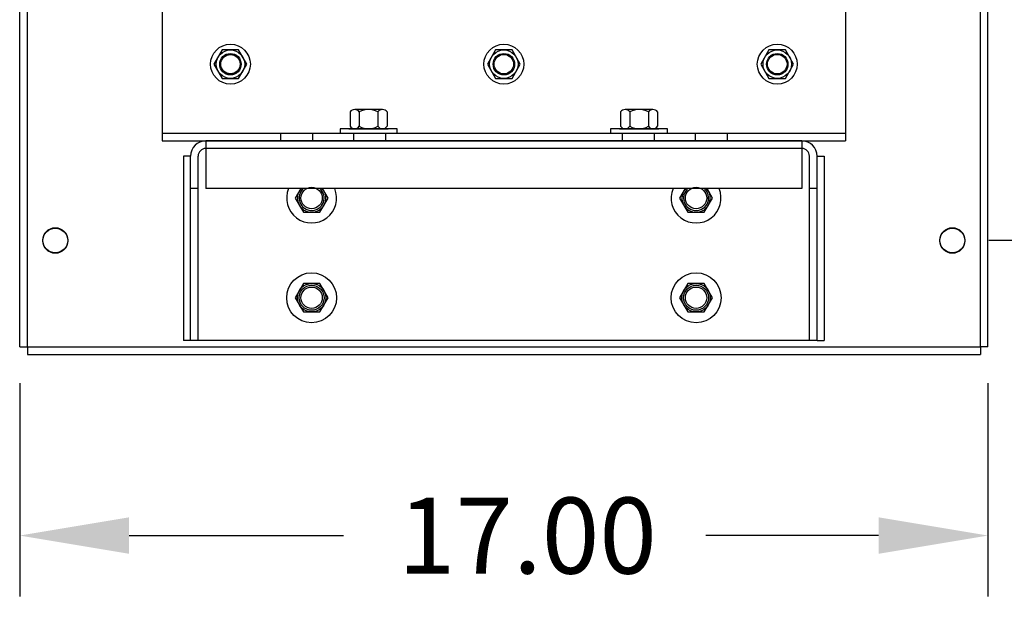
# Model space of a CAD drawing. Extents: x -19.6 to 64.5, y -2.7 to 78.3.
# Drawn here: x 2.8 to 20.1, y 0.7 to 10.8 of the extents above; entities that cross this region are included whole.
import ezdxf

# ---------------------------------------------------------------- set-up
doc = ezdxf.new("R2010")
doc.units = 0
doc.layers.get('0').update_dxf_attribs({"linetype": 'CONTINUOUS'})
doc.layers.get('DEFPOINTS').update_dxf_attribs({"linetype": 'CONTINUOUS'})
doc.layers.add('BORDER', color=7, linetype='CONTINUOUS')
doc.dimstyles.get("Standard").update_dxf_attribs({"dimtxt": 0.18, "dimasz": 0.18, "dimexe": 0.18, "dimexo": 0.0625, "dimgap": 0.09, "dimtad": 0, "dimtih": 1, "dimtoh": 1, "dimzin": 4, "dimcen": 0.09, "dimazin": 3, "dimtfac": 1, "dimtofl": 0, "dimtmove": 0, "dimatfit": 3})

# ---------------------------------------------------------------- blocks, each defined once
blk = doc.blocks.new('*D7')
at = {"color": 0}
for p, q in [((20.315, 71.963), (33.952, 71.963)), ((32.885, 70.043), (32.885, 43.523)), ((32.885, 6.883), (32.885, 40.27)), ((20.315, 4.963), (33.952, 4.963))]:
    blk.add_line(p, q, dxfattribs=at)
for points in [[(32.565, 70.043), (33.205, 70.043), (32.885, 71.963)], [(32.565, 6.883), (33.205, 6.883), (32.885, 4.963)]]:
    blk.add_solid(points, dxfattribs=at)
at = {"layer": 'DEFPOINTS', "color": 0}
for p in [(19.675, 71.963), (19.675, 4.963), (32.885, 4.963)]:
    blk.add_point(p, dxfattribs=at)
at = {"layer": 'BORDER', "color": 0}
blk.add_text('67.00', height=1.3333, dxfattribs=at).set_placement((30.441, 41.23))
blk = doc.blocks.new('*D8')
at = {"color": 0}
for p, q in [((19.824, 22.967), (25.542, 22.967)), ((24.475, 21.047), (24.475, 16.76)), ((24.475, 8.887), (24.475, 13.507)), ((19.824, 6.967), (25.542, 6.967))]:
    blk.add_line(p, q, dxfattribs=at)
for points in [[(24.155, 21.047), (24.795, 21.047), (24.475, 22.967)], [(24.155, 8.887), (24.795, 8.887), (24.475, 6.967)]]:
    blk.add_solid(points, dxfattribs=at)
at = {"layer": 'DEFPOINTS', "color": 0}
for p in [(19.184, 22.967), (19.184, 6.967), (24.475, 6.967)]:
    blk.add_point(p, dxfattribs=at)
at = {"layer": 'BORDER', "color": 0}
blk.add_text('16.00', height=1.3333, dxfattribs=at).set_placement((22.253, 14.467))
blk = doc.blocks.new('*D9')
at = {"color": 0}
for p, q in [((2.809, 4.457), (2.809, 0.717)), ((19.809, 4.457), (19.809, 0.717)), ((4.729, 1.784), (8.491, 1.784)), ((17.889, 1.784), (14.855, 1.784))]:
    blk.add_line(p, q, dxfattribs=at)
for points in [[(4.729, 2.104), (4.729, 1.464), (2.809, 1.784)], [(17.889, 2.104), (17.889, 1.464), (19.809, 1.784)]]:
    blk.add_solid(points, dxfattribs=at)
at = {"layer": 'DEFPOINTS', "color": 0}
for p in [(2.809, 5.097), (19.809, 5.097), (2.809, 1.784)]:
    blk.add_point(p, dxfattribs=at)
at = {"layer": 'BORDER', "color": 0}
blk.add_text('17.00', height=1.3333, dxfattribs=at).set_placement((9.451, 1.117))
blk = doc.blocks.new('*D15')
at = {"color": 0}
for p, q in [((24.475, 8.887), (24.475, 10.807)), ((19.824, 6.967), (25.542, 6.967)), ((20.955, 4.963), (25.542, 4.963)), ((24.475, 3.043), (24.475, 1.123))]:
    blk.add_line(p, q, dxfattribs=at)
for points in [[(24.155, 8.887), (24.795, 8.887), (24.475, 6.967)], [(24.155, 3.043), (24.795, 3.043), (24.475, 4.963)]]:
    blk.add_solid(points, dxfattribs=at)
at = {"layer": 'DEFPOINTS', "color": 0}
for p in [(19.184, 6.967), (20.315, 4.963), (24.475, 4.963)]:
    blk.add_point(p, dxfattribs=at)
at = {"layer": 'BORDER', "color": 0}
blk.add_text('2.00', height=1.3333, dxfattribs=at).set_placement((22.697, 5.298))

msp = doc.modelspace()

# ---------------------------------------------------------------- linework, layer by layer
for p, q in [((2.809, 5.097), (2.809, 71.829)), ((2.809, 5.097), (2.809, 71.829)), ((2.943, 5.097), (2.943, 71.829)), ((2.943, 5.097), (2.943, 71.829)), ((19.675, 5.097), (19.675, 71.829)), ((19.675, 5.097), (19.675, 71.829)), ((19.809, 5.097), (19.809, 71.829)), ((19.809, 5.097), (19.809, 71.829)), ((5.309, 11.347), (5.309, 8.857)), ((17.309, 11.347), (17.309, 8.857)), ((5.309, 10.837), (5.309, 8.712)), ((17.309, 10.837), (17.309, 8.712)), ((17.309, 10.837), (17.309, 8.712)), ((8.609, 9.218), (8.609, 8.968)), ((9.177, 9.262), (8.69, 9.262)), ((8.771, 9.218), (8.771, 8.968)), ((9.096, 9.218), (9.096, 8.968)), ((9.258, 9.218), (9.258, 8.968)), ((13.359, 9.218), (13.359, 8.968)), ((13.927, 9.262), (13.44, 9.262)), ((13.521, 9.218), (13.521, 8.968)), ((13.846, 9.218), (13.846, 8.968)), ((14.008, 9.218), (14.008, 8.968)), ((5.309, 8.846), (17.309, 8.846)), ((5.309, 8.846), (17.309, 8.846)), ((7.388, 8.846), (7.388, 8.712)), ((7.95, 8.846), (7.95, 8.712)), ((8.434, 8.925), (8.434, 8.846)), ((9.434, 8.925), (8.434, 8.925)), ((8.434, 8.846), (9.434, 8.846)), ((8.59, 8.925), (9.278, 8.925)), ((9.278, 8.925), (8.59, 8.925)), ((8.668, 8.846), (8.668, 8.712)), ((8.668, 8.846), (8.668, 8.712)), ((8.668, 8.846), (8.668, 8.712)), ((8.668, 8.846), (8.668, 8.712)), ((8.668, 8.846), (8.668, 8.712)), ((8.668, 8.846), (8.668, 8.712)), ((8.69, 8.925), (9.177, 8.925)), ((9.23, 8.846), (9.23, 8.712)), ((9.23, 8.846), (9.23, 8.712)), ((9.23, 8.846), (9.23, 8.712)), ((9.23, 8.846), (9.23, 8.712)), ((9.23, 8.846), (9.23, 8.712)), ((9.23, 8.846), (9.23, 8.712)), ((9.434, 8.846), (9.434, 8.925)), ((14.184, 8.925), (13.184, 8.925)), ((13.184, 8.925), (13.184, 8.846)), ((13.184, 8.846), (14.184, 8.846)), ((13.34, 8.925), (14.028, 8.925)), ((14.028, 8.925), (13.34, 8.925)), ((13.388, 8.846), (13.388, 8.712)), ((13.388, 8.846), (13.388, 8.712)), ((13.388, 8.846), (13.388, 8.712)), ((13.388, 8.846), (13.388, 8.712)), ((13.388, 8.846), (13.388, 8.712)), ((13.388, 8.846), (13.388, 8.712)), ((13.44, 8.925), (13.927, 8.925)), ((13.95, 8.846), (13.95, 8.712)), ((13.95, 8.846), (13.95, 8.712)), ((13.95, 8.846), (13.95, 8.712)), ((13.95, 8.846), (13.95, 8.712)), ((13.95, 8.846), (13.95, 8.712)), ((13.95, 8.846), (13.95, 8.712)), ((14.184, 8.846), (14.184, 8.925)), ((14.668, 8.846), (14.668, 8.712)), ((15.23, 8.846), (15.23, 8.712)), ((5.309, 8.712), (17.309, 8.712)), ((5.309, 8.712), (17.309, 8.712)), ((16.541, 8.712), (6.076, 8.712)), ((6.076, 8.712), (6.076, 7.876)), ((6.076, 8.712), (6.076, 7.876)), ((16.541, 8.712), (16.541, 7.876)), ((16.541, 8.712), (16.541, 7.876)), ((16.541, 8.578), (6.076, 8.578)), ((5.683, 8.444), (5.683, 5.208)), ((5.808, 8.444), (5.683, 8.444)), ((5.808, 5.208), (5.808, 8.444)), ((5.942, 5.208), (5.942, 8.444)), ((16.675, 5.208), (16.675, 8.444)), ((16.809, 5.208), (16.809, 8.444)), ((16.809, 8.444), (16.934, 8.444)), ((16.934, 8.444), (16.934, 5.208)), ((5.942, 7.876), (5.808, 7.876)), ((5.942, 7.876), (5.808, 7.876)), ((16.541, 7.876), (6.076, 7.876)), ((16.541, 7.876), (6.076, 7.876)), ((16.809, 7.876), (16.675, 7.876)), ((16.809, 7.876), (16.675, 7.876)), ((5.808, 5.208), (5.683, 5.208)), ((5.808, 5.208), (5.683, 5.208)), ((16.809, 5.208), (5.808, 5.208)), ((16.809, 5.208), (5.808, 5.208)), ((16.809, 5.208), (16.934, 5.208)), ((16.809, 5.208), (16.934, 5.208)), ((2.809, 5.097), (2.943, 5.097)), ((2.809, 5.097), (2.943, 5.097)), ((2.943, 5.097), (19.675, 5.097)), ((2.943, 5.097), (19.675, 5.097)), ((2.943, 5.097), (2.943, 4.963)), ((2.943, 5.097), (2.943, 4.963)), ((19.809, 5.097), (19.675, 5.097)), ((19.675, 5.097), (19.675, 4.963)), ((19.675, 5.097), (19.675, 4.963)), ((19.809, 5.097), (19.675, 5.097)), ((2.943, 4.963), (19.675, 4.963)), ((2.943, 4.963), (19.675, 4.963))]:
    msp.add_line(p, q)
for points in [[(6.364, 10.307), (6.22, 10.057), (6.364, 9.807), (6.653, 9.807), (6.797, 10.057), (6.653, 10.307)], [(11.164, 10.307), (11.02, 10.057), (11.164, 9.807), (11.453, 9.807), (11.597, 10.057), (11.453, 10.307)], [(15.964, 10.307), (15.82, 10.057), (15.964, 9.807), (16.253, 9.807), (16.397, 10.057), (16.253, 10.307)], [(15.964, 10.307), (15.82, 10.057), (15.964, 9.807), (16.253, 9.807), (16.397, 10.057), (16.253, 10.307)], [(7.789, 6.208), (7.645, 5.958), (7.789, 5.708), (8.078, 5.708), (8.222, 5.958), (8.078, 6.208)], [(7.789, 6.208), (7.645, 5.958), (7.789, 5.708), (8.078, 5.708), (8.222, 5.958), (8.078, 6.208)], [(14.539, 6.208), (14.395, 5.958), (14.539, 5.708), (14.828, 5.708), (14.972, 5.958), (14.828, 6.208)], [(14.539, 6.208), (14.395, 5.958), (14.539, 5.708), (14.828, 5.708), (14.972, 5.958), (14.828, 6.208)]]:
    msp.add_lwpolyline(points, close=True)
for points in [[(7.742, 7.876), (7.645, 7.708), (7.789, 7.458), (8.078, 7.458), (8.222, 7.708), (8.126, 7.876)], [(14.492, 7.876), (14.395, 7.708), (14.539, 7.458), (14.828, 7.458), (14.972, 7.708), (14.876, 7.876)]]:
    msp.add_lwpolyline(points)
for centre, radius in [((6.509, 10.057), 0.35), ((11.309, 10.057), 0.35), ((16.109, 10.057), 0.35), ((16.109, 10.057), 0.35), ((6.509, 10.057), 0.25), ((6.509, 10.057), 0.188), ((6.509, 10.057), 0.172), ((6.509, 10.057), 0.172), ((6.509, 10.057), 0.17), ((11.309, 10.057), 0.25), ((11.309, 10.057), 0.188), ((11.309, 10.057), 0.172), ((11.309, 10.057), 0.172), ((16.109, 10.057), 0.25), ((16.109, 10.057), 0.25), ((16.109, 10.057), 0.188), ((16.109, 10.057), 0.188), ((16.109, 10.057), 0.172), ((16.109, 10.057), 0.172), ((16.109, 10.057), 0.172), ((16.109, 10.057), 0.172), ((7.934, 7.708), 0.188), ((7.934, 7.708), 0.188), ((14.684, 7.708), 0.188), ((14.684, 7.708), 0.188), ((3.434, 6.967), 0.22), ((3.434, 6.958), 0.22), ((19.184, 6.967), 0.22), ((19.184, 6.958), 0.22), ((7.934, 5.958), 0.438), ((7.934, 5.958), 0.438), ((14.684, 5.958), 0.438), ((14.684, 5.958), 0.438), ((7.934, 5.958), 0.25), ((7.934, 5.958), 0.25), ((7.934, 5.958), 0.22), ((7.934, 5.958), 0.22), ((7.934, 5.958), 0.22), ((7.934, 5.958), 0.22), ((7.934, 5.958), 0.188), ((7.934, 5.958), 0.188), ((14.684, 5.958), 0.25), ((14.684, 5.958), 0.25), ((14.684, 5.958), 0.22), ((14.684, 5.958), 0.22), ((14.684, 5.958), 0.22), ((14.684, 5.958), 0.22), ((14.684, 5.958), 0.188), ((14.684, 5.958), 0.188)]:
    msp.add_circle(centre, radius)
for centre, radius, start, end in [((8.69, 9.164), 0.0975, 33.6264, 146.3736), ((8.934, 8.937), 0.325, 60, 120), ((9.177, 9.164), 0.0975, 33.6264, 146.3736), ((13.44, 9.164), 0.0975, 33.6264, 146.3736), ((13.684, 8.937), 0.325, 60, 120), ((13.927, 9.164), 0.0975, 33.6264, 146.3736), ((8.69, 9.022), 0.0975, 213.6264, 326.3736), ((8.934, 9.249), 0.325, 240, 300), ((9.177, 9.022), 0.0975, 213.6264, 326.3736), ((13.44, 9.022), 0.0975, 213.6264, 326.3736), ((13.684, 9.249), 0.325, 240, 300), ((13.927, 9.022), 0.0975, 213.6264, 326.3736), ((6.076, 8.444), 0.268, 90, 180), ((16.541, 8.444), 0.268, 0, 90), ((6.076, 8.444), 0.134, 90, 180), ((16.541, 8.444), 0.134, 0, 90), ((7.934, 7.708), 0.438, 157.4871, 22.5129), ((7.934, 7.708), 0.25, 137.9284, 42.0716), ((7.934, 7.708), 0.22, 130.4096, 49.5904), ((7.934, 7.708), 0.22, 130.4096, 49.5904), ((7.934, 7.708), 0.22, 130.4096, 49.5904), ((7.934, 7.708), 0.22, 130.4096, 49.5904), ((14.684, 7.708), 0.438, 157.4871, 22.5129), ((14.684, 7.708), 0.25, 137.9284, 42.0716), ((14.684, 7.708), 0.22, 130.4096, 49.5904), ((14.684, 7.708), 0.22, 130.4096, 49.5904), ((14.684, 7.708), 0.22, 130.4096, 49.5904), ((14.684, 7.708), 0.22, 130.4096, 49.5904)]:
    msp.add_arc(centre, radius, start, end)

# ---------------------------------------------------------------- dimensions: what is measured, and where the dimension line sits
for base, p1, p2, picture, middle in [((32.885, 4.963), (19.675, 71.963), (19.675, 4.963), '*D7', (32.885, 41.896)), ((24.475, 6.967), (19.184, 22.967), (19.184, 6.967), '*D8', (24.475, 15.133)), ((24.475, 4.963), (19.184, 6.967), (20.315, 4.963), '*D15', (24.475, 5.965))]:
    dim = msp.add_linear_dim(base=base, p1=p1, p2=p2, angle=90, dimstyle='Standard', override={"dimexo": 0.06, "dimcen": 0.04})
    dim.commit()
    dim.dimension.update_dxf_attribs({"geometry": picture, "text_midpoint": middle, "dimtype": 128})
dim = msp.add_linear_dim(base=(2.809, 1.784), p1=(19.809, 5.097), p2=(2.809, 5.097), dimstyle='Standard', override={"dimexo": 0.06, "dimcen": 0.04})
dim.commit()
dim.dimension.update_dxf_attribs({"geometry": '*D9', "text_midpoint": (11.673, 1.784), "dimtype": 128})

doc.saveas('drawing.dxf')
